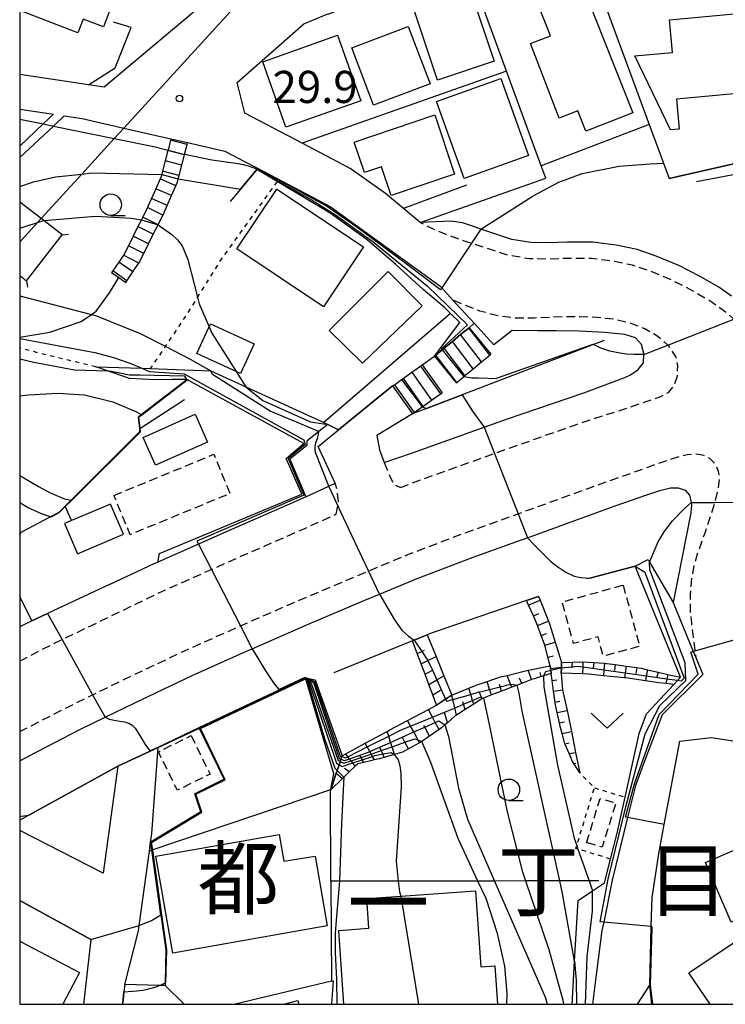
# Model space of a CAD drawing. Extents: x -14000 to -12000, y 97500 to 99000.
# Drawn here: x -14000 to -13918, y 97500 to 97615 of the extents above; entities that cross this region are included whole.
import ezdxf
from ezdxf.enums import TextEntityAlignment as Align

# ---------------------------------------------------------------- set-up
doc = ezdxf.new("R2010")
doc.units = 0
for name, pattern in [('221300', [1.5, 1, -0.5]), ('300300', [1.5, 1, -0.5]), ('630100', [1, 0.5, -0.5])]:
    doc.linetypes.add(name, pattern=pattern)
for name, color, linetype in [('2101000', 7, 'Continuous'), ('2101001', 7, 'Continuous'), ('2103000', 6, 'Continuous'), ('2213000', 7, '221300'), ('2214000', 3, 'Continuous'), ('2214111', 3, 'Continuous'), ('2214121', 3, 'Continuous'), ('2214990', 3, 'Continuous'), ('3001000', 4, 'Continuous'), ('3002000', 5, 'Continuous'), ('3003000', 7, '300300'), ('4235000', 7, 'Continuous'), ('4235990', 7, 'Continuous'), ('4265000', 1, '426500'), ('6101110', 6, 'Continuous'), ('6101121', 6, 'Continuous'), ('6101990', 6, 'Continuous'), ('6110000', 1, '611000'), ('6110110', 1, '611011'), ('6110120', 1, 'Continuous'), ('6130000', 3, '613000'), ('6301000', 3, '630100'), ('6313000', 3, 'Continuous'), ('6331000', 3, 'Continuous'), ('7101000', 2, 'Continuous'), ('7101001', 8, 'Continuous'), ('7102000', 6, 'Continuous'), ('7102001', 8, 'Continuous'), ('7312000', 1, 'Continuous'), ('8114000', 7, 'Continuous'), ('999', 7, 'Continuous')]:
    doc.layers.add(name, color=color, linetype=linetype)
doc.styles.add('PlotAnnotation', font='MS Gothic.ttf')
doc.linetypes.add('426500', pattern='A,5,[7,dmdr.shx,S=0.05,R=0,X=0,Y=0],5', length=10)
doc.linetypes.add('611000', pattern='A,1,[3,dmdr.shx,S=0.2,R=0,X=0,Y=0],1', length=2)
doc.linetypes.add('611011', pattern='A,1,[3,dmdr.shx,S=0.2,R=0,X=0,Y=0],1', length=2)
doc.linetypes.add('613000', pattern='A,1,-0.75,[1,dmdr.shx,S=0.15,R=0,X=0,Y=0],-0.75,1', length=3.5)

# ---------------------------------------------------------------- blocks, each defined once
blk = doc.blocks.new('631300')
at = {"layer": '6313000'}
blk.add_lwpolyline([(0.75, 0.35), (0, -0.35), (-0.75, 0.35)], dxfattribs=at)
blk = doc.blocks.new('633100')
at = {"layer": '6331000'}
blk.add_lwpolyline([(0, -0.5), (0.67, -0.5)], dxfattribs=at)
blk.add_circle((0, 0), 0.5, dxfattribs=at)
blk = doc.blocks.new('731200')
at = {"layer": '7312000'}
blk.add_circle((0, 0), 0.15, dxfattribs=at)

msp = doc.modelspace()

# ---------------------------------------------------------------- linework, layer by layer
at = {"layer": '2101000', "flags": 128}
for points in [[(-13974.62, 97607.61), (-13966.84, 97614.44), (-13964.04, 97615.61), (-13963.98, 97615.59), (-13947.97, 97622.03), (-13942.36, 97624.29), (-13933.91, 97622.76), (-13910.16, 97618.45), (-13885.7, 97614.02), (-13881.91, 97613.68)], [(-13973.52, 97621.05), (-13976.14, 97618.84), (-13990.14, 97607.04), (-13991.97, 97607.32)], [(-14000, 97604.5), (-13996.05, 97603.9), (-13997.26, 97602.76), (-14000, 97600.19)], [(-14000, 97598.83), (-13996.07, 97602.51), (-13994.79, 97603.71), (-13992.69, 97603.39), (-13987.85, 97602.29), (-13982.34, 97601.03)], [(-13980.39, 97600.59), (-13976.05, 97599.6), (-13973.75, 97598.4), (-13972.23, 97597.6)], [(-13972.23, 97597.6), (-13963.74, 97593.14), (-13950.93, 97583.85)], [(-13916.9, 97582.65), (-13918.38, 97583.7), (-13918.63, 97583.85), (-13920.63, 97585.01), (-13923.05, 97586.25), (-13925.68, 97587.35), (-13927.93, 97588.1), (-13930.35, 97588.62), (-13933.1, 97588.95), (-13936.09, 97588.97), (-13938.28, 97588.89), (-13940.34, 97588.92), (-13942.54, 97589.29), (-13944.65, 97589.99), (-13946.16, 97590.5), (-13946.91, 97590.75), (-13948.29, 97591.23), (-13949.63, 97591.42), (-13953.25, 97591.25)], [(-13946.95, 97579.5), (-13949.42, 97582.2), (-13950.72, 97583.63), (-13950.93, 97583.85)], [(-13957.45, 97563.23), (-13954.26, 97564.35), (-13945.78, 97567.37), (-13943.04, 97568.34), (-13934.15, 97571.38), (-13929.78, 97573.01), (-13929.34, 97573.17), (-13928.7, 97573.48), (-13927.78, 97574.09), (-13927.19, 97574.88), (-13927.14, 97575.86), (-13927.13, 97575.98), (-13927.41, 97577.02), (-13928.09, 97577.81), (-13929.34, 97578.18), (-13931.69, 97578.42), (-13934.67, 97578.57), (-13937.38, 97578.62), (-13939.51, 97578.62), (-13942.49, 97578.67), (-13944.65, 97576.97), (-13946.95, 97579.5)], [(-13956.47, 97572.19), (-13962.79, 97567.04)], [(-13954.15, 97568.93), (-13958.32, 97566.39)], [(-13966.58, 97559.25), (-13963.92, 97560.47), (-13963.15, 97560.82), (-13965.14, 97565.13), (-13962.79, 97567.04)], [(-13958.32, 97566.39), (-13957.98, 97564.74), (-13957.45, 97563.23)], [(-14000, 97528.44), (-13998.99, 97528.98), (-13992.97, 97532.06), (-13990.03, 97533.51), (-13986.65, 97535.17), (-13979.86, 97538.37), (-13973.51, 97541.22), (-13972.85, 97541.51), (-13966.39, 97544.33), (-13959.7, 97547.16), (-13958, 97547.87), (-13953.58, 97549.71), (-13947.07, 97552.19), (-13941.55, 97554.17), (-13940.7, 97554.47), (-13936.03, 97556.16), (-13930.48, 97558.18), (-13926.77, 97559.46), (-13925.25, 97559.99), (-13924.02, 97560.28), (-13923.11, 97560.27), (-13922.3, 97560.01), (-13921.8, 97559.44), (-13921.62, 97558.56), (-13921.57, 97558.32), (-13921.65, 97557.38), (-13923.72, 97546.9)], [(-13966.58, 97559.25), (-13968.15, 97558.53), (-13975.88, 97555.14), (-13979.14, 97553.71), (-13983.89, 97551.63)], [(-13989.42, 97549.06), (-13984.29, 97551.46), (-13983.89, 97551.63)], [(-13989.42, 97549.06), (-13996.75, 97545.63), (-13998.57, 97544.78)], [(-13923.72, 97546.9), (-13921.37, 97541.2), (-13921.07, 97540.47), (-13920.25, 97538.49)], [(-13998.57, 97544.78), (-13998.9, 97544.62), (-14000, 97544.07)], [(-13920.25, 97538.49), (-13925.01, 97533.8), (-13926.93, 97528.68), (-13928.1, 97525.54), (-13929.02, 97521.8), (-13930.82, 97514.49), (-13931.82, 97509.58), (-13932.02, 97508.63), (-13932.66, 97503.74), (-13933.13, 97500)], [(-13926.45, 97502.25), (-13926.26, 97509.08), (-13926.17, 97512.45), (-13925.39, 97517.57), (-13924.75, 97521), (-13922.93, 97530.7)], [(-13922.93, 97530.7), (-13919.22, 97531.13), (-13915.22, 97530.54)], [(-13987.74, 97502.31), (-13986.13, 97508.56), (-13986.05, 97509.18), (-13984.85, 97517.89), (-13984.71, 97518.93), (-13984.56, 97519.95), (-13983.83, 97529.96)], [(-13988.55, 97527.81), (-13990.26, 97515.29)], [(-13990.26, 97515.29), (-14000, 97520.28)], [(-13991.7, 97507.57), (-14000, 97512.13)], [(-13991.7, 97507.57), (-13992.56, 97500)], [(-13987.74, 97502.31), (-13987.83, 97501.46), (-13987.93, 97500.5), (-13988, 97500)], [(-13927.88, 97500), (-13926.45, 97502.25)]]:
    msp.add_lwpolyline(points, dxfattribs=at)
at = {"layer": '2101001', "flags": 128}
for points in [[(-13991.97, 97607.32), (-14000, 97608.53)], [(-13955.19, 97592.89), (-13957.28, 97594.66), (-13961.42, 97597.57), (-13967.03, 97600.52), (-13973.72, 97604.03), (-13974.62, 97607.61)], [(-13982.34, 97601.03), (-13980.39, 97600.59)], [(-13953.25, 97591.25), (-13955.19, 97592.89)], [(-13956.47, 97572.19), (-13954.15, 97568.93)], [(-13988.55, 97527.81), (-13984.77, 97529.53), (-13983.83, 97529.96)]]:
    msp.add_lwpolyline(points, dxfattribs=at)
at = {"layer": '2103000', "flags": 128}
msp.add_lwpolyline([(-14000, 97577.87), (-13996.5, 97578.46), (-13992.84, 97579.7), (-13991.63, 97580.54), (-13991.07, 97580.93), (-13989.51, 97583.04), (-13988.44, 97584.84)], dxfattribs=at)
at = {"layer": '2213000', "flags": 128}
for points in [[(-13821.02, 97607.57), (-13821.03, 97606.45), (-13821.15, 97605.67), (-13821.49, 97604.96), (-13821.86, 97604.5), (-13822.23, 97604.15), (-13822.62, 97603.91), (-13837.38, 97599.26), (-13857.75, 97592.79), (-13875.17, 97587.23), (-13892.9, 97581.46), (-13910.29, 97576.05), (-13911.89, 97576.52), (-13913.06, 97577.02), (-13914.56, 97578.16), (-13915.72, 97579.23), (-13916.62, 97579.99), (-13917.58, 97580.81), (-13919.41, 97582.1), (-13921.54, 97583.34), (-13923.85, 97584.53), (-13926.34, 97585.56), (-13928.44, 97586.27), (-13930.66, 97586.74), (-13933.22, 97587.05), (-13936.06, 97587.07), (-13938.26, 97586.99), (-13940.51, 97587.02), (-13943, 97587.44), (-13945.69, 97588.34), (-13947.27, 97588.83), (-13947.84, 97589.01), (-13949.7, 97589.66), (-13951.36, 97590.33), (-13953.25, 97591.25)], [(-13955.53, 97560.32), (-13953.16, 97561.24), (-13944.57, 97564.3), (-13941.96, 97565.23), (-13934.91, 97567.72), (-13928.97, 97569.65), (-13925.15, 97570.94), (-13924.2, 97571.45), (-13923.59, 97572.28), (-13923.22, 97573.36), (-13923.15, 97574.55), (-13923.38, 97575.63), (-13924.26, 97576.89), (-13924.34, 97576.96), (-13925.51, 97577.97), (-13927.02, 97578.86), (-13928.75, 97579.5), (-13930.65, 97579.96), (-13932.57, 97580.17), (-13934.59, 97580.25), (-13936.44, 97580.25), (-13938.14, 97580.19), (-13939.93, 97580.1), (-13942.01, 97580.09), (-13944.17, 97580.37), (-13946.27, 97580.91), (-13948.36, 97581.75), (-13949.42, 97582.2)], [(-14000, 97531.83), (-13994.32, 97534.74), (-13991.49, 97536.13), (-13987.95, 97537.87), (-13981.12, 97541.09), (-13974.73, 97543.96), (-13974.23, 97544.18), (-13967.57, 97547.09), (-13960.86, 97549.93), (-13959.27, 97550.59), (-13954.69, 97552.49), (-13948.11, 97555), (-13942.57, 97556.99), (-13941.8, 97557.27), (-13937.06, 97558.98), (-13931.48, 97561.01), (-13927.75, 97562.3), (-13925.76, 97563.04), (-13924.27, 97563.56), (-13923.01, 97563.95), (-13922.07, 97564.18), (-13921.17, 97564.27), (-13920.28, 97564.15), (-13919.48, 97563.74), (-13918.83, 97563.09), (-13918.45, 97562.23), (-13918.34, 97561.35), (-13918.46, 97560.18), (-13918.82, 97558.69), (-13918.85, 97558.58), (-13919.36, 97556.96), (-13920.03, 97555), (-13920.79, 97552.84), (-13921.25, 97551.39), (-13921.55, 97549.74), (-13921.72, 97547.85), (-13921.73, 97546), (-13921.58, 97544.49), (-13921.38, 97542.86), (-13921.17, 97541.26), (-13921.07, 97540.47)], [(-13957.45, 97563.23), (-13956.78, 97561.62), (-13956.27, 97560.66), (-13955.53, 97560.32)], [(-13963.06, 97557.2), (-13962.86, 97558.22), (-13962.77, 97558.69), (-13962.96, 97560.02), (-13963.15, 97560.82)], [(-14000, 97540.05), (-13997.26, 97541.5), (-13995.06, 97542.57), (-13983.32, 97548.23), (-13977.62, 97550.76), (-13974.56, 97552.12), (-13966.8, 97555.52), (-13963.06, 97557.2)]]:
    msp.add_lwpolyline(points, dxfattribs=at)
at = {"layer": '2214000', "flags": 128}
for points in [[(-13982.34, 97601.03), (-13982.38, 97600.87), (-13982.68, 97599.7), (-13982.69, 97599.66), (-13983.01, 97598.45), (-13983.32, 97597.24), (-13983.42, 97596.87), (-13983.48, 97596.62), (-13983.6, 97596.36), (-13984.1, 97595.21), (-13984.61, 97594.07), (-13985.03, 97593.11), (-13985.08, 97593.01), (-13985.63, 97591.9), (-13985.79, 97591.58), (-13986.19, 97590.78), (-13986.75, 97589.66), (-13987.31, 97588.54), (-13987.84, 97587.48), (-13987.88, 97587.43), (-13988.43, 97586.63), (-13989.14, 97585.6), (-13989.27, 97585.41)], [(-13987.62, 97584.27), (-13987.49, 97584.46), (-13986.78, 97585.49), (-13986.11, 97586.46), (-13986.08, 97586.53), (-13985.52, 97587.65), (-13984.96, 97588.77), (-13984.4, 97589.88), (-13983.85, 97591), (-13983.29, 97592.12), (-13983.22, 97592.25), (-13982.78, 97593.26), (-13982.27, 97594.4), (-13981.77, 97595.55), (-13981.59, 97595.96), (-13981.48, 97596.36), (-13981.38, 97596.73), (-13981.07, 97597.94), (-13980.76, 97599.15), (-13980.74, 97599.21), (-13980.44, 97600.36), (-13980.39, 97600.59)], [(-13951.58, 97575.64), (-13951.41, 97575.78), (-13950.66, 97576.4), (-13950.44, 97576.58), (-13949.48, 97577.37), (-13948.52, 97578.17), (-13947.54, 97578.98)], [(-13949.03, 97572.56), (-13948.98, 97572.59), (-13948.16, 97573.27), (-13948.02, 97573.39), (-13947.05, 97574.19), (-13946.09, 97574.98), (-13945.13, 97575.78), (-13944.99, 97575.89)], [(-13956.47, 97572.19), (-13956.26, 97572.33), (-13955.41, 97572.94), (-13955.24, 97573.06), (-13954.22, 97573.78), (-13953.21, 97574.51), (-13953, 97574.65)], [(-13954.15, 97568.93), (-13953.94, 97569.07), (-13953.02, 97569.73), (-13952.93, 97569.8), (-13951.91, 97570.52), (-13950.89, 97571.25), (-13950.68, 97571.39)]]:
    msp.add_lwpolyline(points, dxfattribs=at)
at = {"layer": '2214111', "flags": 128}
for points in [[(-13989.27, 97585.41), (-13988.44, 97584.84), (-13987.62, 97584.27)], [(-13951.58, 97575.64), (-13949.03, 97572.56)], [(-13956.47, 97572.19), (-13954.15, 97568.93)]]:
    msp.add_lwpolyline(points, dxfattribs=at)
at = {"layer": '2214121', "flags": 128}
for points in [[(-13982.34, 97601.03), (-13980.39, 97600.59)], [(-13947.54, 97578.98), (-13944.99, 97575.89)], [(-13953, 97574.65), (-13950.68, 97571.39)]]:
    msp.add_lwpolyline(points, dxfattribs=at)
at = {"layer": '2214990', "flags": 128}
for points in [[(-13980.44, 97600.36), (-13982.38, 97600.87)], [(-13980.76, 97599.15), (-13982.69, 97599.66)], [(-13981.07, 97597.94), (-13983.01, 97598.45)], [(-13981.38, 97596.73), (-13983.32, 97597.24)], [(-13981.77, 97595.55), (-13983.6, 97596.36)], [(-13982.27, 97594.4), (-13984.1, 97595.21)], [(-13982.78, 97593.26), (-13984.61, 97594.07)], [(-13983.29, 97592.12), (-13985.08, 97593.01)], [(-13983.85, 97591), (-13985.63, 97591.9)], [(-13984.4, 97589.88), (-13986.19, 97590.78)], [(-13984.96, 97588.77), (-13986.75, 97589.66)], [(-13985.52, 97587.65), (-13987.31, 97588.54)], [(-13986.08, 97586.53), (-13987.88, 97587.43)], [(-13987.49, 97584.46), (-13989.14, 97585.6)], [(-13986.78, 97585.49), (-13988.43, 97586.63)], [(-13945.13, 97575.78), (-13947.55, 97578.97)], [(-13946.09, 97574.98), (-13948.52, 97578.17)], [(-13948.02, 97573.39), (-13950.44, 97576.58)], [(-13947.05, 97574.19), (-13949.48, 97577.37)], [(-13948.98, 97572.59), (-13951.41, 97575.78)], [(-13953.21, 97574.51), (-13950.89, 97571.25)], [(-13955.24, 97573.06), (-13952.93, 97569.8)], [(-13954.22, 97573.78), (-13951.91, 97570.52)], [(-13956.26, 97572.33), (-13953.94, 97569.07)]]:
    msp.add_lwpolyline(points, dxfattribs=at)
at = {"layer": '3001000', "flags": 128}
for points in [[(-14000, 97623.56), (-13999.04, 97626.1), (-13987.35, 97621.69), (-13990.2, 97614.11), (-13992.59, 97615.01), (-13993.2, 97613.42), (-14000, 97615.99)], [(-13962.14, 97500), (-13962.74, 97508.63), (-13959.22, 97508.88), (-13959.46, 97512.35), (-13955.5, 97512.63), (-13946.78, 97513.23), (-13946.17, 97504.38), (-13944.53, 97504.5), (-13944.22, 97500)], [(-13919.39, 97500), (-13921.86, 97503.68), (-13910.4, 97511.37), (-13906.35, 97505.33), (-13914.3, 97500)], [(-13969.18, 97500), (-13967.52, 97500.45), (-13967.4, 97500)]]:
    msp.add_lwpolyline(points, dxfattribs=at)
for points in [[(-13948.13, 97620.59), (-13944.62, 97610.1), (-13951.22, 97607.89), (-13954.15, 97616.63), (-13951.87, 97617.39), (-13952.45, 97619.14), (-13948.13, 97620.59)], [(-13934.94, 97620.57), (-13928.43, 97604.05), (-13933.92, 97601.94), (-13934.83, 97604.29), (-13937.02, 97603.44), (-13940.38, 97612.14), (-13938.03, 97613.07), (-13940.17, 97618.49), (-13934.94, 97620.57)], [(-13911.98, 97606.72), (-13923.33, 97605.67), (-13923.01, 97602.17), (-13924.01, 97602.08), (-13928.17, 97610.71), (-13923.77, 97611.12), (-13924.12, 97614.93), (-13912.83, 97615.97), (-13911.98, 97606.72)], [(-13954.63, 97614.14), (-13952.09, 97607.44), (-13958.68, 97604.94), (-13961.22, 97611.64), (-13954.63, 97614.14)], [(-13960.19, 97605.47), (-13968.92, 97602.38), (-13971.63, 97610.03), (-13962.9, 97613.12), (-13960.19, 97605.47)], [(-13943.81, 97608.08), (-13940.58, 97599.09), (-13948.11, 97596.39), (-13951.33, 97605.37), (-13943.81, 97608.08)], [(-13960.94, 97600.64), (-13951.54, 97603.81), (-13949.22, 97596.91), (-13956.62, 97594.43), (-13957.74, 97597.75), (-13959.74, 97597.08), (-13960.94, 97600.64)], [(-13969.99, 97595.17), (-13959.88, 97588.41), (-13964.54, 97581.43), (-13974.66, 97588.19), (-13969.99, 97595.17)], [(-13953.02, 97581.55), (-13959.97, 97574.84), (-13963.88, 97578.67), (-13956.97, 97585.54), (-13953.02, 97581.55)], [(-13977.72, 97579.44), (-13972.63, 97577.1), (-13974.22, 97573.64), (-13979.31, 97575.98), (-13977.72, 97579.44)], [(-13985.6, 97566.17), (-13979.53, 97568.87), (-13978.08, 97565.62), (-13984.16, 97562.92), (-13985.6, 97566.17)], [(-13969.7, 97519.81), (-13969.15, 97516.7), (-13965.49, 97517.31), (-13964.09, 97509.17), (-13982.13, 97505.98), (-13984.1, 97517.3), (-13969.7, 97519.81)], [(-13913.24, 97519.42), (-13910.25, 97512.47), (-13916.94, 97509.6), (-13919.93, 97516.55), (-13913.24, 97519.42)]]:
    msp.add_lwpolyline(points, close=True, dxfattribs=at)
at = {"layer": '3002000', "flags": 128}
msp.add_lwpolyline([(-14000, 97507.37), (-13993.01, 97503.71), (-13994.95, 97500)], dxfattribs=at)
at = {"layer": '3003000', "flags": 128}
for points in [[(-13988.99, 97559.41), (-13977.33, 97564.2), (-13975.45, 97559.62), (-13987.1, 97554.82), (-13988.99, 97559.41)], [(-13929.56, 97548.92), (-13927.61, 97541.78), (-13931.86, 97540.63), (-13932.48, 97542.9), (-13935.34, 97542.12), (-13936.66, 97546.98), (-13929.56, 97548.92)], [(-13979.99, 97531.36), (-13977.77, 97526.88), (-13981.59, 97524.98), (-13983.81, 97529.47), (-13979.99, 97531.36)], [(-13933.81, 97518.86), (-13932.24, 97524.03), (-13930.4, 97523.51), (-13932, 97518.36), (-13933.81, 97518.86)]]:
    msp.add_lwpolyline(points, close=True, dxfattribs=at)
at = {"layer": '4235000', "flags": 128}
msp.add_lwpolyline([(-14000, 97585.07), (-13999.19, 97584.44), (-13995.03, 97589.81), (-13997.5, 97591.72), (-14000, 97593.65)], dxfattribs=at)
at = {"layer": '4235990', "flags": 128}
for points in [[(-13995.03, 97589.81), (-13994.29, 97589.9)], [(-13999.19, 97584.44), (-13999.1, 97583.7)]]:
    msp.add_lwpolyline(points, dxfattribs=at)
at = {"layer": '4265000', "flags": 128}
msp.add_lwpolyline([(-14000, 97589), (-13999.8, 97589.21), (-13997.5, 97591.72), (-13992.75, 97596.92), (-13988.97, 97601.06), (-13987.85, 97602.29), (-13961.3, 97631.34), (-13959.39, 97633.44), (-13959.18, 97633.67), (-13953.31, 97640.09), (-13950.39, 97643.29), (-13942.08, 97652.39), (-13941.73, 97652.78), (-13938.91, 97655.85), (-13938.73, 97656.05), (-13931.67, 97663.78), (-13924.64, 97671.48), (-13913.12, 97684.09), (-13872.85, 97728.17), (-13872.44, 97728.61), (-13869.07, 97732.31), (-13868.18, 97733.27), (-13856.67, 97745.88), (-13853.61, 97749.23), (-13844.67, 97759.01), (-13838.03, 97766.28), (-13837.43, 97766.94), (-13832.55, 97772.28), (-13830.55, 97774.46), (-13828.22, 97777.02), (-13825.77, 97779.45), (-13823.67, 97781.53), (-13821.28, 97783.9), (-13816.52, 97788.6), (-13814.06, 97791.04), (-13811.61, 97793.48), (-13809.38, 97795.69), (-13804.41, 97800.61), (-13801.83, 97803.17), (-13799.82, 97805.16), (-13797.65, 97807.31), (-13796.95, 97808.01), (-13775.07, 97829.68), (-13772.9, 97831.83), (-13763.11, 97841.53), (-13759.96, 97844.66), (-13758.56, 97846.04), (-13746.46, 97858.02), (-13738.72, 97865.7), (-13725.67, 97878.63), (-13719.09, 97885.15), (-13709.27, 97894.88), (-13707.01, 97897.12), (-13706.12, 97898), (-13697.92, 97906.13), (-13681.41, 97922.48), (-13679.17, 97924.7)], dxfattribs=at)
at = {"layer": '6101110', "flags": 128}
for points in [[(-13934.62, 97527.02), (-13935.31, 97528.12), (-13935.45, 97528.35), (-13935.85, 97529.26), (-13936.32, 97530.33), (-13936.34, 97530.42), (-13936.67, 97531.63), (-13936.93, 97532.59), (-13936.99, 97532.84), (-13937.25, 97534.06), (-13937.48, 97535.15), (-13937.5, 97535.28), (-13937.67, 97536.56), (-13937.85, 97537.8), (-13937.96, 97538.6), (-13938, 97538.96), (-13938.03, 97539.21), (-13938.07, 97539.5), (-13938.33, 97540.51), (-13938.38, 97540.7), (-13938.69, 97541.91), (-13938.72, 97542.04), (-13939.11, 97543.06), (-13939.55, 97544.2), (-13939.78, 97544.8), (-13940.03, 97545.34), (-13940.61, 97546.61), (-13940.85, 97547.13)], [(-13951.32, 97534.93), (-13951.78, 97536.14), (-13952.23, 97537.34), (-13952.68, 97538.54), (-13953.13, 97539.74), (-13953.58, 97540.94), (-13954.13, 97542.43)], [(-13936.73, 97539.89), (-13935.5, 97539.93), (-13934.31, 97539.98), (-13934.24, 97539.97), (-13932.98, 97539.89), (-13931.71, 97539.81), (-13931.47, 97539.8), (-13930.46, 97539.66), (-13929.2, 97539.48), (-13927.96, 97539.3), (-13927.44, 97539.23), (-13926.72, 97539.06), (-13925.47, 97538.78), (-13924.33, 97538.51), (-13922.85, 97538.18)], [(-13937.96, 97538.6), (-13938.86, 97538.33), (-13939.13, 97538.25), (-13939.95, 97538.01), (-13940.23, 97537.9), (-13941.39, 97537.46), (-13941.92, 97537.25), (-13942.55, 97537.01), (-13943.44, 97536.67), (-13943.75, 97536.55), (-13944.92, 97536.11), (-13945.87, 97535.75), (-13945.99, 97535.7), (-13946.99, 97535.05), (-13947.99, 97534.41), (-13949.02, 97533.74), (-13949.15, 97533.66), (-13950.05, 97532.87), (-13950.35, 97532.61), (-13950.74, 97532.26), (-13951.04, 97532.06), (-13952.14, 97531.31), (-13953.06, 97530.68), (-13953.19, 97530.59), (-13953.32, 97530.52), (-13954.62, 97529.81), (-13955.31, 97529.44), (-13956.24, 97529.17), (-13956.27, 97529.16), (-13957.44, 97528.82), (-13958.02, 97528.65), (-13958.59, 97528.52), (-13959.83, 97528.23), (-13960.53, 97528.07), (-13960.82, 97527.79), (-13961.53, 97527.12), (-13962.15, 97526.52), (-13962.31, 97526.37), (-13963.68, 97525.05)]]:
    msp.add_lwpolyline(points, dxfattribs=at)
at = {"layer": '6101121', "flags": 128}
for points in [[(-13940.85, 97547.13), (-13939.43, 97547.61), (-13939.25, 97547.16), (-13938.26, 97544.71), (-13938.09, 97544.29), (-13937.47, 97542.28), (-13936.73, 97539.89), (-13936.75, 97539.35), (-13936.75, 97539.22), (-13936.77, 97538.67), (-13936.8, 97538.64), (-13936.63, 97536.7), (-13936.1, 97534.3), (-13935.97, 97533.74), (-13935.59, 97531.85), (-13935.1, 97529.41), (-13934.62, 97527.02)], [(-13954.13, 97542.43), (-13953.93, 97542.51), (-13952.43, 97543.12), (-13951.39, 97540.6), (-13950.47, 97538.35), (-13949.54, 97536.1), (-13950.28, 97535.61), (-13951.32, 97534.93)], [(-13922.85, 97538.18), (-13923.21, 97537.78), (-13923.63, 97537.33), (-13924.55, 97537.44), (-13925.4, 97537.54), (-13926.94, 97537.77), (-13929.25, 97538.11), (-13929.39, 97538.12), (-13931.85, 97538.36), (-13933.56, 97538.52), (-13934.31, 97538.56), (-13936.77, 97538.67), (-13936.75, 97539.22), (-13936.75, 97539.35), (-13936.73, 97539.89)], [(-13963.68, 97525.05), (-13963.05, 97526.99), (-13962.95, 97527.29), (-13962.72, 97527.96), (-13962.59, 97528.33), (-13962.5, 97528.61), (-13962.39, 97528.91), (-13962.37, 97528.99), (-13961.94, 97529.22), (-13959.66, 97530.47), (-13957.1, 97531.86), (-13956.77, 97532.05), (-13954.71, 97533.14), (-13952.29, 97534.42), (-13951.32, 97534.93), (-13950.28, 97535.61), (-13949.54, 97536.1), (-13947.57, 97536.92), (-13946.72, 97537.27), (-13945.44, 97537.69), (-13943.85, 97538.21), (-13943.08, 97538.4), (-13940.64, 97538.99), (-13940.61, 97539), (-13938.07, 97539.5), (-13938.03, 97539.21), (-13938, 97538.96), (-13937.96, 97538.6)]]:
    msp.add_lwpolyline(points, dxfattribs=at)
at = {"layer": '6101990', "flags": 128}
for points in [[(-13940.61, 97546.61), (-13939.25, 97547.16)], [(-13940.03, 97545.34), (-13939.38, 97545.61)], [(-13939.55, 97544.2), (-13938.26, 97544.71)], [(-13939.11, 97543.06), (-13938.48, 97543.28)], [(-13938.69, 97541.91), (-13937.47, 97542.28)], [(-13953.58, 97540.94), (-13953.04, 97541.18), (-13952.72, 97541.33)], [(-13953.13, 97539.74), (-13952.34, 97540.13), (-13951.39, 97540.6)], [(-13938.33, 97540.51), (-13937.69, 97540.67)], [(-13935.5, 97539.93), (-13935.52, 97539.37), (-13935.52, 97539.27)], [(-13934.24, 97539.97), (-13934.27, 97539.36), (-13934.31, 97538.56)], [(-13932.98, 97539.89), (-13933.03, 97539.18)], [(-13931.71, 97539.81), (-13931.79, 97539.01), (-13931.85, 97538.36)], [(-13930.46, 97539.66), (-13930.54, 97538.95)], [(-13952.68, 97538.54), (-13951.8, 97539.01)], [(-13940.23, 97537.9), (-13940.64, 97538.99)], [(-13939.13, 97538.25), (-13939.22, 97538.75)], [(-13938.03, 97539.21), (-13936.75, 97539.35)], [(-13929.2, 97539.48), (-13929.32, 97538.65), (-13929.39, 97538.12)], [(-13927.96, 97539.3), (-13928.06, 97538.62)], [(-13926.72, 97539.06), (-13926.85, 97538.3), (-13926.94, 97537.77)], [(-13925.47, 97538.78), (-13925.6, 97538.18)], [(-13924.33, 97538.51), (-13924.44, 97537.96), (-13924.55, 97537.44)], [(-13952.23, 97537.34), (-13951.31, 97537.87), (-13950.47, 97538.35)], [(-13944.92, 97536.11), (-13945.14, 97536.76), (-13945.44, 97537.69)], [(-13943.75, 97536.55), (-13943.92, 97537.06), (-13944, 97537.32)], [(-13942.55, 97537.01), (-13942.69, 97537.37), (-13943.08, 97538.4)], [(-13941.39, 97537.46), (-13941.63, 97538.08)], [(-13937.85, 97537.8), (-13937.29, 97537.87)], [(-13951.78, 97536.14), (-13950.89, 97536.68)], [(-13946.99, 97535.05), (-13947.12, 97535.48), (-13947.34, 97536.18), (-13947.57, 97536.92)], [(-13945.99, 97535.7), (-13946.04, 97535.79), (-13946.36, 97536.48)], [(-13937.67, 97536.56), (-13936.63, 97536.7)], [(-13949.02, 97533.74), (-13949.21, 97534.59), (-13949.42, 97535.59), (-13949.54, 97536.1)], [(-13947.99, 97534.41), (-13948.19, 97535.03), (-13948.28, 97535.31)], [(-13937.5, 97535.28), (-13936.93, 97535.4)], [(-13951.04, 97532.06), (-13951.49, 97532.91), (-13951.81, 97533.52), (-13952.29, 97534.42)], [(-13950.05, 97532.87), (-13950.41, 97534.12)], [(-13937.25, 97534.06), (-13936.1, 97534.3)], [(-13953.32, 97530.52), (-13953.49, 97530.84), (-13953.99, 97531.79), (-13954.36, 97532.48), (-13954.71, 97533.14)], [(-13936.99, 97532.84), (-13936.41, 97532.96)], [(-13956.24, 97529.17), (-13956.53, 97530.06), (-13956.69, 97530.58), (-13956.92, 97531.29), (-13957.1, 97531.86)], [(-13952.14, 97531.31), (-13952.71, 97532.37), (-13952.8, 97532.55)], [(-13936.67, 97531.63), (-13935.59, 97531.85)], [(-13958.59, 97528.52), (-13958.82, 97528.94), (-13958.97, 97529.21), (-13959.13, 97529.5), (-13959.42, 97530.04), (-13959.66, 97530.47)], [(-13954.62, 97529.81), (-13955.03, 97530.59), (-13955.32, 97531.13)], [(-13936.34, 97530.42), (-13935.84, 97530.52)], [(-13957.44, 97528.82), (-13957.62, 97529.22), (-13957.8, 97529.61), (-13957.97, 97529.96)], [(-13935.85, 97529.26), (-13935.1, 97529.41)], [(-13960.82, 97527.79), (-13961.12, 97528.17), (-13961.31, 97528.42), (-13961.5, 97528.65), (-13961.69, 97528.9), (-13961.94, 97529.22)], [(-13959.83, 97528.23), (-13960, 97528.55), (-13960.15, 97528.81), (-13960.28, 97529.06)], [(-13935.31, 97528.12), (-13935.08, 97528.16)], [(-13963.05, 97526.99), (-13962.31, 97526.37)], [(-13961.53, 97527.12), (-13962.07, 97527.53)]]:
    msp.add_lwpolyline(points, dxfattribs=at)
at = {"layer": '6110000', "flags": 128}
for points in [[(-13933.91, 97622.76), (-13926.5, 97602.71), (-13924.83, 97598.2), (-13924.17, 97596.4)], [(-13910.16, 97618.45), (-13910.5, 97599.53), (-13910.82, 97599.45), (-13924.17, 97596.4)], [(-13878.13, 97602.96), (-13878.6, 97602.6), (-13881.29, 97600.5), (-13884.98, 97599.8), (-13888.19, 97602.25), (-13909.36, 97598.22), (-13920.97, 97596.01)], [(-13972.33, 97597.46), (-13974.23, 97595.17), (-13975.42, 97593.73)], [(-13931.76, 97577.49), (-13933.02, 97577.01), (-13948.36, 97571.14), (-13952.49, 97569.56), (-13954.15, 97568.93)], [(-13953, 97574.65), (-13951.58, 97575.64)], [(-14000, 97554.75), (-13999.82, 97555.1), (-13996.36, 97556.94), (-13995.41, 97557.45), (-13994.71, 97558.15), (-13994, 97558.85), (-13985.96, 97566.86), (-13985.99, 97567.21), (-13986.14, 97568.58), (-13985.82, 97568.83), (-13980.48, 97572.95)], [(-13956.47, 97572.19), (-13962.79, 97567.04), (-13964.02, 97567.7)], [(-13928.14, 97551.16), (-13933.43, 97549.75), (-13933.8, 97549.65)], [(-13989.42, 97549.06), (-13996.75, 97545.63), (-13998.57, 97544.78)], [(-13998.57, 97544.78), (-14000, 97547.57)], [(-13939.43, 97547.61), (-13940.85, 97547.13), (-13951.71, 97543.41), (-13952.43, 97543.12), (-13953.93, 97542.51), (-13954.13, 97542.43), (-13963.34, 97538.71)], [(-13966.65, 97538.11), (-13969.7, 97536.66), (-13979.01, 97532.25), (-13983.83, 97529.96), (-13984.77, 97529.53), (-13988.55, 97527.81), (-13998.94, 97522.08), (-14000, 97521.5)], [(-13979.01, 97532.25), (-13976.13, 97526.27), (-13979.54, 97524.58), (-13978.87, 97522.47), (-13984.71, 97518.93), (-13984.57, 97517.98), (-13983.51, 97510.44), (-13982.94, 97506.36), (-13983.02, 97502.56), (-13983.03, 97502.18)], [(-13926.45, 97502.25), (-13926.26, 97509.08), (-13926.17, 97512.45), (-13925.39, 97517.57), (-13924.75, 97521), (-13922.93, 97530.7)], [(-13991.7, 97507.57), (-14000, 97512.13)], [(-13987.74, 97502.31), (-13987.83, 97501.46), (-13987.93, 97500.5), (-13988, 97500)], [(-13926.2, 97500), (-13926.45, 97502.25)]]:
    msp.add_lwpolyline(points, dxfattribs=at)
at = {"layer": '6110110', "flags": 128}
for points in [[(-13951.58, 97575.64), (-13948.61, 97579.58), (-13949.72, 97580.65), (-13950.41, 97581.32), (-13952.91, 97583.44), (-13956.08, 97586.37), (-13959.45, 97589.25), (-13963.76, 97592.34), (-13969.94, 97596.04), (-13972.33, 97597.46)], [(-13983.89, 97551.63), (-13983.69, 97552.63), (-13967.07, 97559.56), (-13968.89, 97563.72), (-13966.82, 97565.48), (-13980.48, 97572.95), (-13981.23, 97572.92), (-13982.23, 97572.92), (-13984.15, 97572.91), (-13987.19, 97573.07), (-13989.76, 97573.96), (-13991.1, 97574.43)], [(-13935.51, 97500), (-13935.38, 97502.06), (-13935.21, 97505.05), (-13934.79, 97512.13), (-13933.12, 97513.25), (-13931.72, 97514.18), (-13931.01, 97516.96), (-13930.24, 97519.96), (-13929.3, 97524.18), (-13927.66, 97531.6), (-13926.83, 97533.92), (-13923.63, 97537.33), (-13923.21, 97537.78), (-13922.85, 97538.18), (-13928.14, 97551.16)], [(-13963.68, 97525.05), (-13963.62, 97525.35), (-13963.31, 97526.9), (-13966.65, 97538.11)]]:
    msp.add_lwpolyline(points, dxfattribs=at)
at = {"layer": '6110120', "flags": 128}
for points in [[(-13972.33, 97597.46), (-13972.31, 97597.49), (-13972.23, 97597.6), (-13963.74, 97593.14), (-13950.93, 97583.85), (-13950.72, 97583.63), (-13949.42, 97582.2), (-13946.95, 97579.5), (-13947.54, 97578.98), (-13948.52, 97578.17), (-13949.48, 97577.37), (-13950.44, 97576.58), (-13950.66, 97576.4), (-13951.41, 97575.78), (-13951.58, 97575.64)], [(-13991.1, 97574.43), (-13985.75, 97574.24), (-13984.76, 97574.2), (-13977.67, 97573.95), (-13973.6, 97572.08), (-13964.51, 97567.93), (-13964.02, 97567.7), (-13965.09, 97566.85), (-13966.48, 97565.75), (-13966.46, 97565.24), (-13968.45, 97563.64), (-13966.58, 97559.25), (-13968.15, 97558.53), (-13975.88, 97555.14), (-13979.14, 97553.71), (-13983.89, 97551.63)], [(-13928.14, 97551.16), (-13926.62, 97551.91), (-13926.46, 97551.63), (-13923.72, 97546.9), (-13921.37, 97541.2), (-13921.07, 97540.47), (-13920.25, 97538.49), (-13925.01, 97533.8), (-13926.93, 97528.68), (-13928.1, 97525.54), (-13929.02, 97521.8), (-13930.82, 97514.49), (-13931.82, 97509.58), (-13932.02, 97508.63), (-13932.66, 97503.74), (-13933.13, 97500)], [(-13966.65, 97538.11), (-13965.49, 97537.86), (-13962.37, 97528.99), (-13962.39, 97528.91), (-13962.5, 97528.61), (-13962.59, 97528.33), (-13962.72, 97527.96), (-13962.95, 97527.29), (-13963.05, 97526.99), (-13963.68, 97525.05)]]:
    msp.add_lwpolyline(points, dxfattribs=at)
at = {"layer": '6130000', "flags": 128}
for points in [[(-13943.17, 97608.92), (-13947.97, 97622.03)], [(-13991.97, 97607.32), (-13988.84, 97609.31), (-13986.97, 97614.03), (-13989.05, 97614.66)], [(-13953.25, 97591.25), (-13938.58, 97596.42), (-13939.11, 97597.86), (-13943.17, 97608.92), (-13967.03, 97600.52)], [(-13991.97, 97607.32), (-14000, 97608.53)], [(-13955.19, 97592.89), (-13957.28, 97594.66), (-13961.42, 97597.57), (-13967.03, 97600.52), (-13973.72, 97604.03), (-13974.62, 97607.61)], [(-13926.5, 97602.71), (-13939.11, 97597.86)], [(-13947.82, 97595.6), (-13955.19, 97592.89)], [(-13949.72, 97580.65), (-13964.51, 97567.93)], [(-13985.99, 97567.21), (-13980.74, 97570.59)], [(-13993.25, 97552.6), (-13987.88, 97554.89), (-13989.38, 97558.4), (-13993.94, 97556.46), (-13994.75, 97556.11), (-13993.25, 97552.6)], [(-13993.94, 97556.46), (-13994.71, 97558.15)], [(-13963.68, 97525.05), (-13963.73, 97525.04), (-13984.57, 97517.98), (-13984.85, 97517.89)], [(-13963.67, 97514.36), (-13963.73, 97525.04)], [(-13932.4, 97514.41), (-13933.53, 97514.41), (-13936.94, 97514.41), (-13940.93, 97514.4), (-13944.57, 97514.39), (-13946.51, 97514.39), (-13955.8, 97514.38), (-13962.68, 97514.36), (-13963.67, 97514.36), (-13963.6, 97502.71), (-13963.4, 97502.75), (-13963.59, 97500)], [(-13980.78, 97500), (-13983.03, 97502.18), (-13983.68, 97502.2), (-13987.74, 97502.31)], [(-13963.6, 97502.71), (-13974.86, 97500)]]:
    msp.add_lwpolyline(points, dxfattribs=at)
at = {"layer": '6301000', "flags": 128}
for points in [[(-13969.94, 97596.04), (-13976.57, 97586.85), (-13979.25, 97582.55), (-13980.64, 97580.33), (-13983, 97576.81), (-13984.76, 97574.2)], [(-13991.1, 97574.43), (-14000, 97576.57)], [(-13931.01, 97516.96), (-13934.82, 97518.12), (-13935.06, 97518.2), (-13934.96, 97518.53), (-13932.91, 97525.27), (-13934.62, 97527.02)], [(-13932.91, 97525.27), (-13929.3, 97524.18)]]:
    msp.add_lwpolyline(points, dxfattribs=at)
at = {"layer": '7101000', "flags": 128}
for points in [[(-14000, 97603.33), (-13997.26, 97602.76)], [(-13996.07, 97602.51), (-13988.97, 97601.06), (-13984.33, 97600.12), (-13982.68, 97599.7)], [(-13972.31, 97597.49), (-13973.17, 97597.81), (-13973.83, 97598), (-13974.77, 97598.15), (-13977.58, 97598.54), (-13980.74, 97599.21)], [(-13946.16, 97590.5), (-13942.87, 97592.59), (-13940.07, 97594.37), (-13937.04, 97595.98), (-13934.35, 97596.99), (-13930.01, 97597.83), (-13926.43, 97598.12), (-13924.83, 97598.2)], [(-14000, 97575.35), (-13998.34, 97574.94), (-13993.6, 97574.08), (-13989.76, 97573.96)], [(-13996.34, 97556.9), (-13996.4, 97556.92), (-13997.47, 97557.26), (-13999.09, 97557.98), (-14000, 97558.54)], [(-13990.03, 97533.51), (-13989.56, 97533.29), (-13988.76, 97533.13), (-13987.79, 97532.98), (-13987.25, 97532.81), (-13986.86, 97532.57), (-13986.53, 97532.22), (-13986.18, 97531.68), (-13985.36, 97530.34), (-13984.79, 97529.58)], [(-13950.35, 97532.61), (-13949.93, 97531.26), (-13948.78, 97525.22), (-13947.72, 97521.63), (-13944.57, 97514.39), (-13938.63, 97500.76), (-13938.4, 97500)]]:
    msp.add_lwpolyline(points, dxfattribs=at)
at = {"layer": '7101001', "flags": 128}
for points in [[(-13997.26, 97602.76), (-13996.07, 97602.51)], [(-13982.68, 97599.7), (-13980.74, 97599.21)], [(-13924.83, 97598.2), (-13924.17, 97596.4), (-13910.82, 97599.45)], [(-13946.16, 97590.5), (-13947.27, 97588.83), (-13950.72, 97583.63), (-13950.87, 97583.41), (-13954.41, 97586.08), (-13960.63, 97590.72), (-13964.29, 97593.25), (-13969.92, 97596.28), (-13972.31, 97597.49)], [(-13996.34, 97556.9), (-13995.38, 97557.41), (-13994.69, 97558.1), (-13993.96, 97558.81), (-13985.91, 97566.84), (-13985.94, 97567.21), (-13985.94, 97567.24), (-13986.09, 97568.56), (-13985.79, 97568.79), (-13980.45, 97572.91), (-13980.48, 97572.95), (-13980.72, 97573.34), (-13984.3, 97573.4), (-13985.97, 97573.43), (-13987.18, 97573.45), (-13988.51, 97573.7), (-13989.76, 97573.96)], [(-14000, 97547.57), (-13998.57, 97544.78), (-13996.75, 97545.63), (-13995.06, 97542.57), (-13991.49, 97536.13), (-13990.03, 97533.51)], [(-13924.75, 97521), (-13929.02, 97521.8), (-13929.28, 97521.85), (-13928.24, 97525.73), (-13925.36, 97533.83), (-13920.77, 97538.53), (-13921.66, 97541.12), (-13921.37, 97541.2), (-13921.17, 97541.26), (-13914.08, 97543.26)], [(-13984.79, 97529.58), (-13983.85, 97530.01), (-13979.03, 97532.3), (-13969.72, 97536.71), (-13966.67, 97538.16), (-13966.56, 97538.09), (-13965.69, 97537.58), (-13962.69, 97528.69), (-13962.5, 97528.61), (-13962.08, 97528.45), (-13961.5, 97528.65), (-13959.27, 97529.43), (-13959.13, 97529.5), (-13956.69, 97530.58), (-13953.99, 97531.79), (-13952.71, 97532.37), (-13951.49, 97532.91), (-13951.06, 97533.1), (-13950.35, 97532.61)], [(-13926.1, 97500), (-13926.35, 97502.25), (-13926.16, 97508.91), (-13926.26, 97509.24), (-13926.17, 97512.45), (-13925.39, 97517.57), (-13924.75, 97521)]]:
    msp.add_lwpolyline(points, dxfattribs=at)
at = {"layer": '7102000', "flags": 128}
for points in [[(-14000, 97595.45), (-13998.37, 97596.02), (-13995.8, 97596.59), (-13992.75, 97596.92), (-13991.6, 97597.05), (-13983.42, 97596.87)], [(-13981.48, 97596.36), (-13974.23, 97595.17)], [(-13997.2, 97591.49), (-13991.14, 97591.99), (-13986.96, 97591.75), (-13985.79, 97591.58)], [(-13983.85, 97591), (-13982.22, 97589.85), (-13981.56, 97589.23), (-13981.05, 97588.55), (-13980.37, 97586.96), (-13979.25, 97582.55), (-13979.05, 97581.76), (-13977.89, 97579.07)], [(-14000, 97582.71), (-13998.94, 97582.44), (-13991.63, 97580.54), (-13991.04, 97580.38), (-13985.94, 97578.31), (-13983, 97576.81), (-13980.08, 97575.32), (-13977.67, 97573.95)], [(-14000, 97577.72), (-13991.22, 97576.07), (-13989.06, 97575.52), (-13987.02, 97574.81), (-13985.75, 97574.24)], [(-13927.14, 97575.86), (-13928.27, 97575.85), (-13929.2, 97575.9), (-13930.13, 97576.05), (-13931.12, 97576.26), (-13932.17, 97576.61), (-13933.02, 97577.01), (-13933.07, 97577.03)], [(-13974.74, 97573.88), (-13973.6, 97572.08)], [(-13948.16, 97573.27), (-13947.22, 97573.12), (-13946.47, 97573.12), (-13945.35, 97573.1), (-13944.38, 97573.06)], [(-14000, 97571.01), (-13998.97, 97571.16), (-13995.54, 97571.34), (-13992.44, 97571.16), (-13989.14, 97570.33), (-13986.37, 97569.15), (-13985.82, 97568.83)], [(-13948.36, 97571.14), (-13947.14, 97569.24), (-13945.78, 97567.37)], [(-13963.92, 97560.47), (-13965.45, 97564.41), (-13965.51, 97564.76), (-13965.49, 97565.13), (-13965.41, 97565.54), (-13965.25, 97566.06), (-13965.13, 97566.5), (-13965.09, 97566.85)], [(-14000, 97561.71), (-13999.72, 97561.57), (-13997.82, 97560.45), (-13996.44, 97559.71), (-13994.75, 97559.02), (-13994, 97558.85)], [(-13926.46, 97551.63), (-13925.44, 97554), (-13924.76, 97555.15), (-13923.79, 97556.42), (-13922.47, 97557.78), (-13921.62, 97558.56)], [(-13940.7, 97554.47), (-13939.9, 97553.61), (-13939, 97552.71), (-13937.94, 97551.65), (-13937.16, 97551.05), (-13936.25, 97550.43), (-13935.25, 97549.99), (-13934.47, 97549.84), (-13933.43, 97549.75)], [(-13958, 97547.87), (-13956.25, 97544.87), (-13955.38, 97543.66), (-13954.59, 97542.96), (-13953.93, 97542.51)], [(-13972.85, 97541.51), (-13971.32, 97538.94), (-13970.37, 97537.52), (-13969.74, 97536.75)], [(-13938.86, 97538.33), (-13938.79, 97537.05), (-13937.22, 97527.9), (-13935.26, 97519.41), (-13934.96, 97518.53), (-13934.82, 97518.12), (-13933.53, 97514.41), (-13933.12, 97513.25)], [(-13935.21, 97505.05), (-13936.62, 97512.95), (-13936.94, 97514.41), (-13941.32, 97534.21), (-13941.68, 97536.32), (-13941.92, 97537.25)], [(-13945.87, 97535.75), (-13945.39, 97533.6), (-13943.1, 97522.47), (-13941.33, 97515.59), (-13940.93, 97514.4), (-13938.24, 97506.4), (-13936.6, 97500.5), (-13936.5, 97500)], [(-13943.13, 97500), (-13943.07, 97501.27), (-13943.36, 97504.47), (-13944.2, 97508.27), (-13945.55, 97512.34), (-13946.51, 97514.39), (-13948.82, 97519.34), (-13952.01, 97528.24), (-13953.06, 97530.68)], [(-13956.27, 97529.16), (-13955.83, 97528.53), (-13955.62, 97527.85), (-13955.49, 97526.97), (-13955.46, 97525.38), (-13956.06, 97516.69), (-13955.8, 97514.38), (-13955.65, 97513.13), (-13955.5, 97512.63)], [(-13962.15, 97526.52), (-13962.41, 97521.11), (-13962.68, 97514.38), (-13963.05, 97509.81), (-13963.16, 97508.26), (-13963.16, 97506.06), (-13963, 97502.9), (-13962.97, 97500)], [(-14000, 97521.89), (-13999.78, 97521.96), (-13998.94, 97522.08)], [(-13986.05, 97509.18), (-13984.61, 97509.77), (-13983.51, 97510.44)], [(-13987.83, 97501.46), (-13986.32, 97501.56), (-13985.64, 97501.64), (-13985.09, 97501.76), (-13984.05, 97502.04), (-13983.68, 97502.2), (-13983.39, 97502.31), (-13983.02, 97502.5), (-13982.92, 97502.56)]]:
    msp.add_lwpolyline(points, dxfattribs=at)
at = {"layer": '7102001', "flags": 128}
for points in [[(-13974.23, 97595.17), (-13972.33, 97597.46), (-13971.08, 97596.79), (-13965.84, 97593.85), (-13963.12, 97592.17), (-13958.72, 97589), (-13952.37, 97583.84), (-13947.7, 97579.31), (-13950.74, 97576.51), (-13950.66, 97576.4), (-13948.16, 97573.27)], [(-13983.42, 97596.87), (-13981.48, 97596.36)], [(-14000, 97590.6), (-13997.2, 97591.49)], [(-13985.79, 97591.58), (-13983.85, 97591)], [(-13927.14, 97575.86), (-13924.34, 97576.96), (-13916.62, 97579.99), (-13914.61, 97580.78)], [(-13977.89, 97579.07), (-13977.58, 97578.35), (-13974.74, 97573.88)], [(-13933.07, 97577.03), (-13944.38, 97573.06)], [(-13985.75, 97574.24), (-13984.9, 97573.86), (-13980.81, 97573.61), (-13966.81, 97565.89), (-13966.67, 97565.34), (-13968.66, 97563.7), (-13966.83, 97559.43), (-13979.32, 97554.05), (-13979.14, 97553.71), (-13977.62, 97550.76), (-13974.23, 97544.18), (-13972.85, 97541.51)], [(-13965.09, 97566.85), (-13970.76, 97569.23), (-13977.5, 97573.51), (-13977.67, 97573.95)], [(-13973.6, 97572.08), (-13971.61, 97570.48), (-13966.04, 97567.98), (-13964.02, 97567.7), (-13962.79, 97567.04), (-13956.47, 97572.19), (-13956.26, 97572.33), (-13955.41, 97572.94), (-13953.02, 97569.73), (-13952.49, 97569.56), (-13948.36, 97571.14)], [(-13994, 97558.85), (-13985.96, 97566.86), (-13985.99, 97567.21), (-13986.14, 97568.58), (-13985.82, 97568.83)], [(-13945.78, 97567.37), (-13944.57, 97564.3), (-13941.8, 97557.27), (-13940.7, 97554.47)], [(-13958, 97547.87), (-13959.27, 97550.59), (-13962.5, 97557.45), (-13962.86, 97558.22), (-13963.92, 97560.47)], [(-13921.62, 97558.56), (-13918.85, 97558.58), (-13911.41, 97558.63)], [(-13933.43, 97549.75), (-13928.14, 97551.16), (-13927.01, 97550.45), (-13922.43, 97538.06), (-13922.79, 97537.72), (-13923.21, 97537.78), (-13924.44, 97537.96), (-13926.85, 97538.3), (-13929.32, 97538.65), (-13931.79, 97539.01), (-13934.27, 97539.36), (-13934.87, 97539.44), (-13935.52, 97539.37), (-13936.75, 97539.22), (-13937.18, 97539.17), (-13938, 97538.96), (-13938.6, 97538.81), (-13938.86, 97538.33)], [(-13926.26, 97509.08), (-13931.82, 97509.58), (-13932.24, 97509.62), (-13931.28, 97514.62), (-13929.2, 97523.21), (-13926.99, 97531.56), (-13925.28, 97534.89), (-13922.22, 97537.79), (-13922.29, 97539.85), (-13926.42, 97550.7), (-13926.46, 97551.63)], [(-13953.93, 97542.51), (-13953.04, 97541.18), (-13952.34, 97540.13), (-13951.82, 97539), (-13951.31, 97537.87), (-13950.28, 97535.61), (-13950.18, 97535.38), (-13949.42, 97535.59), (-13947.34, 97536.18), (-13946.35, 97536.46), (-13946.07, 97536.53), (-13945.14, 97536.76), (-13943.92, 97537.06), (-13942.69, 97537.37), (-13942.62, 97537.38), (-13941.92, 97537.25)], [(-13998.94, 97522.08), (-13988.55, 97527.81), (-13984.77, 97529.53), (-13983.83, 97529.96), (-13979.01, 97532.25), (-13969.7, 97536.66), (-13966.65, 97538.11), (-13965.96, 97537.49), (-13962.83, 97528.45), (-13962.59, 97528.33), (-13962.16, 97528.13), (-13961.31, 97528.42), (-13960.15, 97528.81), (-13958.97, 97529.21), (-13958.11, 97529.5), (-13957.8, 97529.61), (-13956.53, 97530.06), (-13955.03, 97530.59), (-13953.87, 97530.99), (-13953.49, 97530.84), (-13953.06, 97530.68)], [(-13983.51, 97510.44), (-13984.57, 97517.98), (-13984.71, 97518.93), (-13978.87, 97522.47), (-13979.54, 97524.58), (-13976.13, 97526.27), (-13978.99, 97532.2), (-13969.68, 97536.61), (-13966.64, 97538.06), (-13966.13, 97537.38), (-13963.02, 97528.15), (-13962.72, 97527.96), (-13962.37, 97527.75), (-13961.12, 97528.17), (-13960, 97528.55), (-13958.82, 97528.94), (-13958.55, 97529.04), (-13957.62, 97529.22), (-13956.65, 97529.4), (-13956.27, 97529.16)], [(-13982.92, 97502.56), (-13982.84, 97506.37), (-13983.41, 97510.45), (-13984.47, 97517.99), (-13984.6, 97518.88), (-13978.75, 97522.43), (-13979.42, 97524.53), (-13976, 97526.22), (-13978.88, 97532.2), (-13969.66, 97536.57), (-13966.62, 97538.01), (-13966.3, 97537.35), (-13964.4, 97531.04), (-13963.22, 97527.55), (-13962.95, 97527.29), (-13962.15, 97526.52)], [(-13969.74, 97536.75), (-13966.69, 97538.2), (-13966.36, 97538.05), (-13965.58, 97537.69), (-13962.59, 97528.97), (-13962.39, 97528.91), (-13961.96, 97528.77), (-13961.69, 97528.9), (-13959.42, 97530.04), (-13956.92, 97531.29), (-13955.45, 97532.03), (-13954.36, 97532.48), (-13951.81, 97533.52), (-13950.4, 97534.1), (-13949.23, 97534.58), (-13948.19, 97535.03), (-13947.12, 97535.48), (-13946.24, 97535.85), (-13946.04, 97535.79), (-13945.87, 97535.75)], [(-13933.93, 97500), (-13933.75, 97505.59), (-13933.11, 97510.86), (-13933.12, 97513.25)], [(-14000, 97512.13), (-13991.7, 97507.57), (-13986.05, 97509.18)], [(-13955.5, 97512.63), (-13953.43, 97500)], [(-13926.26, 97509.08), (-13926.21, 97508.91), (-13926.4, 97502.25), (-13926.15, 97500)], [(-13935.21, 97505.05), (-13935.03, 97502.76), (-13935.01, 97500)], [(-13988, 97500), (-13987.93, 97500.5), (-13987.83, 97501.46)]]:
    msp.add_lwpolyline(points, dxfattribs=at)
at = {"layer": '999', "flags": 128}
msp.add_lwpolyline([(-14000, 97500), (-12000, 97500), (-12000, 99000), (-14000, 99000)], close=True, dxfattribs=at)

# ---------------------------------------------------------------- block references
at = {"layer": '6313000', "xscale": 2.5, "yscale": 2.5, "zscale": 2.5}
msp.add_blockref('631300', (-13931.42, 97533.11), dxfattribs=at)
at = {"layer": '6331000', "xscale": 2.5, "yscale": 2.5, "zscale": 2.5}
for p in [(-13989.37, 97593.34), (-13942.89, 97525.04)]:
    msp.add_blockref('633100', p, dxfattribs=at)
at = {"layer": '7312000', "xscale": 2.5, "yscale": 2.5, "zscale": 2.5}
msp.add_blockref('731200', (-13981.35, 97605.74, 29.9), dxfattribs=at)

# ---------------------------------------------------------------- texts
at = {"layer": '7312000', "style": 'PlotAnnotation'}
msp.add_text('29.9', height=3.75, dxfattribs=at).set_placement((-13965.51, 97606.6), align=Align.MIDDLE)
at = {"layer": '8114000', "style": 'PlotAnnotation'}
for s, p in [('都', (-13974.45, 97513.82)), ('丁', (-13939.45, 97513.54)), ('目', (-13921.95, 97513.59)), ('一', (-13956.95, 97510.91))]:
    msp.add_text(s, height=7, dxfattribs=at).set_placement(p, align=Align.MIDDLE)

doc.saveas('drawing.dxf')
